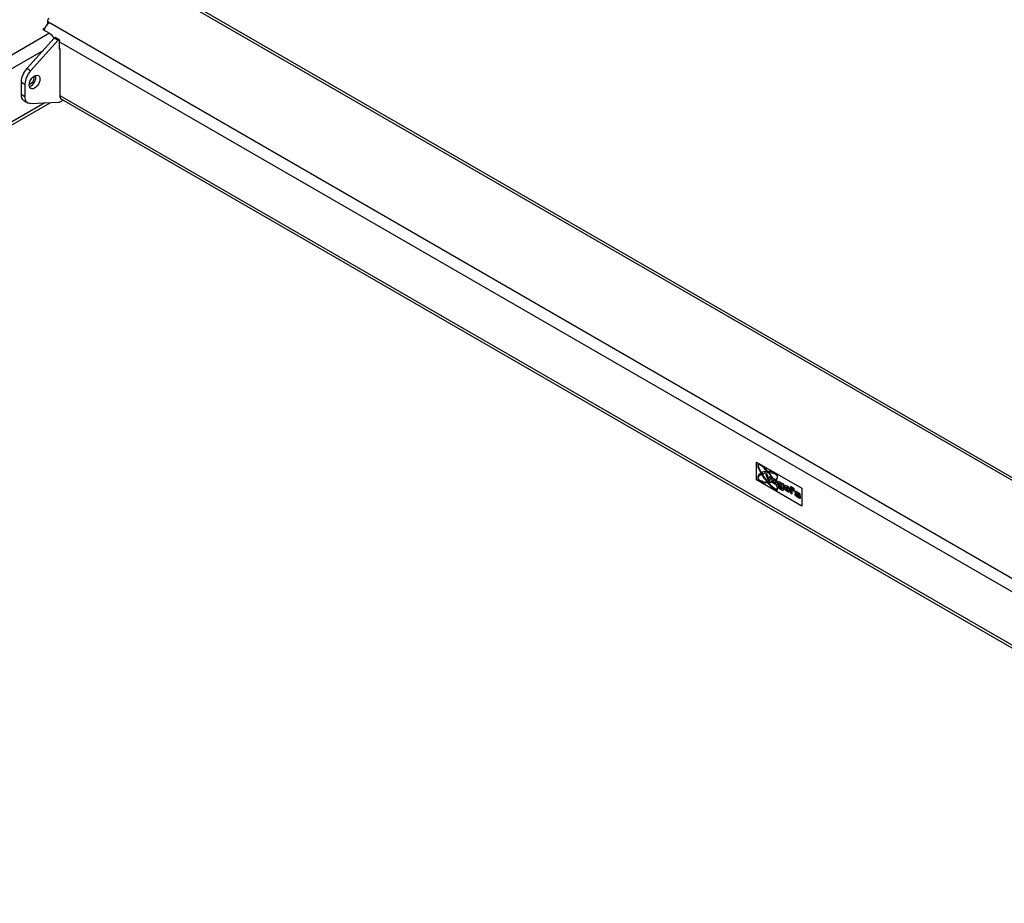
# Model space of a CAD drawing. Units: millimetres. Extents: x 10 to 410, y 10 to 267.
# Drawn here: x 23 to 41, y 186 to 203 of the extents above; entities that cross this region are included whole.
import ezdxf

# ---------------------------------------------------------------- set-up
doc = ezdxf.new("R2010")
doc.units = ezdxf.units.MM
doc.layers.add('SLD-0', color=179, linetype='Continuous')

msp = doc.modelspace()

# ---------------------------------------------------------------- linework, layer by layer
at = {"layer": 'SLD-0', "color": 179, "linetype": 'Continuous'}
for p, q in [((51.946, 187.77), (24.919, 203.373)), ((51.987, 187.797), (25.028, 203.36)), ((23.311, 202.354), (23.274, 202.332)), ((23.274, 202.332), (23.398, 202.261)), ((23.359, 202.49), (23.359, 202.429)), ((23.359, 202.429), (23.36, 202.425)), ((23.363, 202.475), (50.39, 186.872)), ((23.398, 202.261), (15.451, 197.674)), ((23.483, 202.174), (22.979, 201.615)), ((23.554, 202.134), (23.049, 201.574)), ((23.483, 202.174), (23.554, 202.134)), ((23.574, 202.141), (23.503, 202.182)), ((23.554, 202.134), (23.558, 202.137)), ((23.558, 202.137), (23.562, 202.14)), ((23.562, 202.14), (23.567, 202.142)), ((23.567, 202.142), (23.571, 202.142)), ((23.571, 202.142), (23.574, 202.141)), ((23.574, 202.141), (23.577, 202.138)), ((23.577, 202.138), (23.578, 202.134)), ((23.578, 202.134), (23.579, 202.129)), ((23.579, 201.972), (23.579, 202.129)), ((23.579, 201.983), (23.583, 201.98)), ((23.583, 201.97), (23.582, 201.969)), ((23.583, 201.98), (23.583, 201.123)), ((23.049, 201.574), (22.979, 201.615)), ((23.055, 201.408), (23.075, 201.437)), ((23.075, 201.437), (23.098, 201.462)), ((23.098, 201.462), (23.124, 201.48)), ((23.11, 201.464), (23.107, 201.469)), ((23.113, 201.443), (23.11, 201.464)), ((23.124, 201.48), (23.149, 201.491)), ((23.149, 201.491), (23.172, 201.493)), ((23.172, 201.493), (23.192, 201.487)), ((23.192, 201.487), (23.208, 201.473)), ((23.208, 201.473), (23.217, 201.451)), ((23.217, 201.451), (23.221, 201.424)), ((23.221, 201.424), (23.217, 201.393)), ((22.876, 201.37), (22.947, 201.329)), ((22.876, 201.37), (22.876, 201.141)), ((22.947, 201.329), (22.947, 201.1)), ((23.026, 201.312), (23.03, 201.343)), ((23.03, 201.285), (23.026, 201.312)), ((23.03, 201.343), (23.039, 201.375)), ((23.039, 201.263), (23.03, 201.285)), ((23.039, 201.375), (23.055, 201.408)), ((23.055, 201.249), (23.039, 201.263)), ((23.075, 201.243), (23.055, 201.249)), ((23.098, 201.245), (23.075, 201.243)), ((23.124, 201.256), (23.098, 201.245)), ((23.149, 201.274), (23.124, 201.256)), ((23.172, 201.299), (23.149, 201.274)), ((23.192, 201.328), (23.172, 201.299)), ((23.208, 201.36), (23.192, 201.328)), ((23.217, 201.393), (23.208, 201.36)), ((22.947, 201.1), (22.876, 201.141)), ((22.949, 201.072), (22.947, 201.1)), ((22.954, 201.047), (22.949, 201.072)), ((22.963, 201.025), (22.954, 201.047)), ((23.614, 201.054), (49.145, 186.315)), ((18.856, 198.363), (23.406, 200.99)), ((22.928, 201.027), (22.999, 200.986)), ((22.975, 201.006), (22.963, 201.025)), ((22.99, 200.992), (22.975, 201.006)), ((23.007, 200.982), (22.99, 200.992)), ((23.027, 200.976), (23.007, 200.982)), ((23.049, 200.974), (23.027, 200.976)), ((23.049, 200.974), (23.558, 200.997)), ((23.602, 201.011), (23.645, 201.036)), ((36.355, 194.076), (36.355, 194.403)), ((36.355, 194.403), (37.186, 193.923)), ((36.395, 194.354), (36.395, 194.354)), ((36.444, 194.177), (36.431, 194.198)), ((36.443, 194.177), (36.431, 194.198)), ((36.431, 194.198), (36.431, 194.198)), ((36.45, 194.208), (36.462, 194.187)), ((36.45, 194.208), (36.45, 194.208)), ((36.5, 194.291), (36.502, 194.297)), ((36.5, 194.291), (36.502, 194.297)), ((36.5, 194.291), (36.5, 194.291)), ((36.502, 194.297), (36.502, 194.297)), ((36.537, 194.26), (36.534, 194.254)), ((36.534, 194.254), (36.548, 194.238)), ((36.556, 194.238), (36.537, 194.26)), ((36.556, 194.238), (36.537, 194.26)), ((36.537, 194.26), (36.537, 194.26)), ((36.548, 194.238), (36.556, 194.238)), ((36.556, 194.238), (36.556, 194.238)), ((36.583, 194.206), (36.575, 194.206)), ((36.582, 194.206), (36.575, 194.206)), ((36.575, 194.206), (36.64, 194.117)), ((36.575, 194.206), (36.575, 194.206)), ((36.646, 194.118), (36.582, 194.206)), ((36.582, 194.206), (36.583, 194.206)), ((36.647, 194.118), (36.583, 194.206)), ((37.186, 193.597), (36.355, 194.076)), ((36.395, 194.091), (36.395, 194.091)), ((36.444, 194.177), (36.443, 194.177)), ((36.445, 194.041), (36.444, 194.048)), ((36.444, 194.048), (36.444, 194.048)), ((36.444, 194.048), (36.444, 194.048)), ((36.445, 194.041), (36.444, 194.048)), ((36.444, 194.048), (36.444, 194.048)), ((36.445, 194.041), (36.445, 194.041)), ((36.548, 194.03), (36.48, 194.037)), ((36.48, 194.037), (36.482, 194.029)), ((36.548, 194.03), (36.48, 194.037)), ((36.48, 194.037), (36.48, 194.037)), ((36.482, 194.029), (36.556, 194.021)), ((36.556, 194.165), (36.525, 194.183)), ((36.525, 194.183), (36.561, 194.078)), ((36.556, 194.165), (36.525, 194.183)), ((36.525, 194.183), (36.525, 194.183)), ((36.556, 194.021), (36.548, 194.03)), ((36.556, 194.021), (36.548, 194.03)), ((36.548, 194.03), (36.548, 194.03)), ((36.579, 194.092), (36.556, 194.165)), ((36.578, 194.092), (36.556, 194.165)), ((36.556, 194.165), (36.556, 194.165)), ((36.556, 194.021), (36.556, 194.021)), ((36.561, 194.078), (36.596, 194.058)), ((36.635, 194.043), (36.575, 194.032)), ((36.635, 194.043), (36.575, 194.032)), ((36.575, 194.032), (36.582, 194.022)), ((36.575, 194.032), (36.575, 194.032)), ((36.601, 194.139), (36.578, 194.092)), ((36.582, 194.022), (36.639, 194.034)), ((36.596, 194.058), (36.632, 194.121)), ((36.596, 194.058), (36.632, 194.121)), ((36.596, 194.058), (36.596, 194.058)), ((36.632, 194.121), (36.601, 194.139)), ((36.632, 194.121), (36.601, 194.139)), ((36.601, 194.139), (36.601, 194.139)), ((36.632, 194.121), (36.632, 194.121)), ((36.64, 194.034), (36.635, 194.043)), ((36.639, 194.034), (36.635, 194.043)), ((36.635, 194.043), (36.635, 194.043)), ((36.64, 194.034), (36.639, 194.034)), ((36.64, 194.117), (36.646, 194.118)), ((36.647, 194.118), (36.646, 194.118)), ((36.664, 194.06), (36.664, 194.06)), ((36.67, 194.039), (36.689, 194.026)), ((36.689, 194.026), (36.67, 194.039)), ((36.67, 194.039), (36.67, 194.039)), ((36.689, 194.067), (36.671, 194.075)), ((36.689, 194.09), (36.689, 194.09)), ((36.707, 194.054), (36.689, 194.067)), ((36.689, 194.026), (36.689, 194.026)), ((36.713, 194.085), (36.719, 194.08)), ((36.72, 194.08), (36.719, 194.08)), ((36.731, 194.058), (36.731, 194.058)), ((36.737, 194.158), (36.738, 194.158)), ((36.738, 193.992), (36.74, 194.018)), ((36.737, 193.992), (36.74, 194.018)), ((36.74, 194.018), (36.74, 194.018)), ((36.797, 194.028), (36.796, 194.028)), ((36.689, 194.002), (36.722, 193.986)), ((36.721, 193.978), (36.72, 193.978)), ((36.721, 193.977), (36.72, 193.978)), ((36.72, 193.978), (36.72, 193.978)), ((36.726, 193.976), (36.721, 193.978)), ((36.721, 193.978), (36.721, 193.977)), ((36.726, 193.976), (36.721, 193.977)), ((36.726, 193.976), (36.726, 193.976)), ((36.731, 193.888), (36.738, 193.892)), ((36.738, 193.892), (36.737, 193.892)), ((36.738, 193.992), (36.737, 193.992)), ((36.754, 193.959), (36.753, 193.958)), ((36.781, 193.942), (36.753, 193.958)), ((36.782, 193.942), (36.754, 193.959)), ((36.779, 193.995), (36.779, 193.995)), ((36.782, 193.941), (36.781, 193.942)), ((36.782, 193.942), (36.781, 193.942)), ((36.782, 193.941), (36.782, 193.942)), ((36.782, 193.941), (36.782, 193.941)), ((36.786, 193.973), (36.803, 193.961)), ((36.803, 193.962), (36.786, 193.973)), ((36.786, 193.973), (36.786, 193.973)), ((36.801, 193.9), (36.837, 193.883)), ((36.802, 193.921), (36.802, 193.921)), ((36.803, 193.961), (36.803, 193.962)), ((36.823, 193.954), (36.823, 193.954)), ((36.827, 193.939), (36.828, 193.939)), ((36.855, 193.993), (36.828, 194.008)), ((36.828, 194.008), (36.828, 193.997)), ((36.855, 193.993), (36.828, 194.008)), ((36.828, 194.008), (36.828, 194.008)), ((36.828, 193.939), (36.828, 193.931)), ((36.852, 193.893), (36.855, 193.915)), ((36.853, 193.893), (36.852, 193.893)), ((36.853, 193.893), (36.855, 193.915)), ((36.855, 193.915), (36.855, 193.993)), ((36.855, 193.915), (36.855, 193.993)), ((36.855, 193.993), (36.855, 193.993)), ((36.855, 193.915), (36.855, 193.915)), ((36.918, 193.958), (36.887, 193.973)), ((36.918, 193.958), (36.887, 193.973)), ((36.887, 193.973), (36.887, 193.973)), ((36.939, 193.911), (36.895, 193.936)), ((36.939, 193.911), (36.895, 193.936)), ((36.895, 193.936), (36.895, 193.936)), ((36.895, 193.92), (36.966, 193.878)), ((36.899, 193.905), (36.898, 193.905)), ((36.917, 193.891), (36.917, 193.891)), ((36.944, 193.942), (36.918, 193.958)), ((36.943, 193.942), (36.918, 193.958)), ((36.918, 193.958), (36.918, 193.958)), ((36.966, 193.871), (36.939, 193.886)), ((36.966, 193.87), (36.939, 193.886)), ((36.939, 193.886), (36.939, 193.886)), ((36.944, 193.942), (36.943, 193.942)), ((36.959, 193.856), (36.959, 193.856)), ((36.966, 193.878), (36.967, 193.887)), ((36.967, 193.879), (36.966, 193.878)), ((36.966, 193.871), (36.966, 193.87)), ((36.967, 193.879), (36.967, 193.887)), ((36.967, 193.887), (36.967, 193.887)), ((36.98, 193.956), (36.979, 193.955)), ((37.007, 193.94), (36.979, 193.955)), ((36.979, 193.955), (36.979, 193.836)), ((36.979, 193.836), (37.007, 193.821)), ((37.007, 193.94), (36.98, 193.956)), ((37.007, 193.821), (37.007, 193.94)), ((37.007, 193.94), (37.007, 193.94)), ((37.007, 193.821), (37.007, 193.94)), ((37.027, 193.895), (37.017, 193.901)), ((37.017, 193.901), (37.017, 193.886)), ((37.027, 193.895), (37.017, 193.901)), ((37.017, 193.901), (37.017, 193.901)), ((37.017, 193.886), (37.033, 193.877)), ((37.046, 193.918), (37.021, 193.933)), ((37.021, 193.933), (37.021, 193.908)), ((37.046, 193.918), (37.021, 193.933)), ((37.021, 193.933), (37.021, 193.933)), ((37.021, 193.908), (37.031, 193.902)), ((37.027, 193.895), (37.027, 193.895)), ((37.031, 193.902), (37.031, 193.897)), ((37.046, 193.918), (37.046, 193.918)), ((37.048, 193.885), (37.048, 193.915)), ((37.048, 193.914), (37.048, 193.915)), ((37.048, 193.885), (37.048, 193.914)), ((37.048, 193.885), (37.048, 193.885)), ((37.075, 193.865), (37.075, 193.865)), ((37.09, 193.834), (37.09, 193.833)), ((37.113, 193.847), (37.113, 193.847)), ((37.186, 193.923), (37.186, 193.597)), ((37.007, 193.821), (37.007, 193.821)), ((37.09, 193.799), (37.062, 193.815)), ((37.062, 193.815), (37.09, 193.799)), ((37.062, 193.815), (37.062, 193.815)), ((37.108, 193.794), (37.083, 193.809)), ((37.09, 193.799), (37.09, 193.799)), ((37.134, 193.802), (37.096, 193.824)), ((37.097, 193.824), (37.096, 193.824)), ((37.113, 193.778), (37.113, 193.777)), ((37.132, 193.81), (37.159, 193.794)), ((37.134, 193.802), (37.134, 193.802)), ((37.154, 193.816), (37.154, 193.816)), ((37.156, 193.783), (37.156, 193.783)), ((37.16, 193.794), (37.159, 193.794)), ((37.163, 193.759), (37.163, 193.758))]:
    msp.add_line(p, q, dxfattribs=at)
at = {"layer": 'SLD-0', "color": 8, "linetype": 'Continuous'}
for p, q in [((23.385, 202.447), (23.385, 202.451)), ((23.579, 202.105), (49.921, 186.898)), ((23.582, 201.969), (23.579, 201.972)), ((15.557, 197.49), (23.278, 201.947)), ((23.583, 201.123), (49.189, 186.341)), ((23.311, 200.986), (18.778, 198.369))]:
    msp.add_line(p, q, dxfattribs=at)
at = {"layer": 'SLD-0', "color": 179, "linetype": 'Continuous'}
for centre, radius, start, end in [((23.404, 202.49), 0.0437, 110.5593, 201.03), ((23.532, 202.254), 0.242, 127.2754, 164.6489), ((23.279, 202.073), 0.222, 25.8811, 57.773), ((23.498, 202.165), 0.0178, 73.8043, 146.944), ((23.581, 201.971), 0.00218, 170.786, 309.2033), ((23.264, 201.351), 0.388, 137.252, 177.2025), ((23.335, 201.31), 0.388, 137.252, 177.2025), ((22.999, 201.442), 0.114, 284.6962, 0.8591), ((22.955, 201.465), 0.194, 292.5461, 7.4593), ((23, 201.128), 0.125, 174.0914, 234.5964), ((23.655, 201.114), 0.0719, 172.7442, 235.9436), ((23.55, 201.096), 0.0993, 274.3345, 301.5348)]:
    msp.add_arc(centre, radius, start, end, dxfattribs=at)
for points, knots in [([(23.385, 202.451), (23.378, 202.457), (23.369, 202.464), (23.364, 202.472), (23.363, 202.475)], [0, 0, 0, 0, 0.7317235, 1, 1, 1, 1]), ([(23.385, 202.451), (23.386, 202.451), (23.386, 202.45), (23.387, 202.449), (23.387, 202.448), (23.386, 202.447), (23.385, 202.447), (23.385, 202.447)], [0, 0, 0, 0, 0.220195, 0.44038, 0.660856, 0.882138, 1, 1, 1, 1]), ([(36.383, 194.362), (36.382, 194.359), (36.378, 194.353), (36.378, 194.336), (36.382, 194.313), (36.4, 194.263), (36.444, 194.18), (36.516, 194.073), (36.596, 193.977), (36.66, 193.918), (36.699, 193.893), (36.717, 193.886), (36.73, 193.886), (36.735, 193.89), (36.737, 193.892)], [0, 0, 0, 0, 0.023796, 0.05026, 0.087823, 0.138981, 0.291567, 0.5, 0.708432, 0.861018, 0.912176, 0.949739, 0.976196, 1, 1, 1, 1]), ([(36.431, 194.198), (36.417, 194.187), (36.396, 194.173), (36.38, 194.142), (36.377, 194.121), (36.38, 194.105), (36.384, 194.093), (36.391, 194.082), (36.403, 194.068), (36.421, 194.053), (36.437, 194.045), (36.445, 194.041)], [0, 0, 0, 0, 0.331547, 0.468884, 0.579091, 0.626055, 0.670811, 0.715364, 0.763711, 0.872807, 1, 1, 1, 1]), ([(36.502, 194.297), (36.489, 194.309), (36.464, 194.333), (36.429, 194.358), (36.404, 194.368), (36.39, 194.368), (36.385, 194.364), (36.383, 194.362)], [0, 0, 0, 0, 0.335082, 0.618907, 0.835545, 0.921178, 1, 1, 1, 1]), ([(36.502, 194.297), (36.489, 194.309), (36.464, 194.333), (36.429, 194.358), (36.404, 194.368), (36.391, 194.368), (36.387, 194.365), (36.386, 194.364)], [0, 0, 0, 0, 0.343912, 0.635216, 0.857562, 0.945452, 1, 1, 1, 1]), ([(36.732, 193.907), (36.731, 193.906), (36.729, 193.904), (36.723, 193.903), (36.713, 193.904), (36.697, 193.911), (36.661, 193.936), (36.602, 193.994), (36.526, 194.085), (36.457, 194.185), (36.414, 194.263), (36.397, 194.309), (36.391, 194.331), (36.391, 194.343), (36.393, 194.35), (36.394, 194.353), (36.395, 194.354)], [0, 0, 0, 0, 0.010664, 0.021693, 0.046398, 0.082655, 0.133292, 0.287444, 0.499999, 0.712554, 0.866707, 0.917344, 0.953601, 0.978298, 0.989329, 1, 1, 1, 1]), ([(36.732, 193.907), (36.731, 193.906), (36.729, 193.904), (36.723, 193.902), (36.713, 193.903), (36.696, 193.911), (36.661, 193.936), (36.601, 193.994), (36.526, 194.085), (36.457, 194.185), (36.414, 194.263), (36.396, 194.309), (36.391, 194.331), (36.391, 194.343), (36.393, 194.35), (36.394, 194.353), (36.395, 194.354)], [0, 0, 0, 0, 0.010664, 0.021693, 0.046398, 0.082655, 0.133292, 0.287444, 0.499999, 0.712554, 0.866707, 0.917344, 0.953601, 0.978298, 0.989329, 1, 1, 1, 1]), ([(36.395, 194.354), (36.397, 194.355), (36.4, 194.358), (36.413, 194.358), (36.435, 194.347), (36.466, 194.324), (36.488, 194.303), (36.5, 194.291)], [0, 0, 0, 0, 0.073671, 0.155317, 0.368502, 0.65556, 1, 1, 1, 1]), ([(36.738, 194.158), (36.736, 194.161), (36.732, 194.169), (36.723, 194.18), (36.712, 194.191), (36.693, 194.205), (36.661, 194.22), (36.619, 194.23), (36.573, 194.234), (36.527, 194.231), (36.486, 194.223), (36.461, 194.213), (36.45, 194.208)], [0, 0, 0, 0, 0.027165, 0.05625, 0.092081, 0.13326, 0.240876, 0.379417, 0.539249, 0.705158, 0.862173, 1, 1, 1, 1]), ([(36.737, 194.158), (36.736, 194.161), (36.732, 194.169), (36.723, 194.18), (36.712, 194.191), (36.692, 194.205), (36.661, 194.22), (36.619, 194.23), (36.572, 194.234), (36.527, 194.231), (36.485, 194.223), (36.461, 194.212), (36.45, 194.208)], [0, 0, 0, 0, 0.027165, 0.05625, 0.092081, 0.13326, 0.240876, 0.379417, 0.539249, 0.705158, 0.862173, 1, 1, 1, 1]), ([(36.462, 194.187), (36.471, 194.19), (36.49, 194.197), (36.522, 194.205), (36.558, 194.21), (36.598, 194.211), (36.638, 194.206), (36.673, 194.197), (36.7, 194.184), (36.716, 194.172), (36.725, 194.161), (36.73, 194.153), (36.733, 194.145), (36.736, 194.134), (36.735, 194.121), (36.728, 194.102), (36.719, 194.092), (36.713, 194.085)], [0, 0, 0, 0, 0.091395, 0.195834, 0.309835, 0.435607, 0.553665, 0.657423, 0.719465, 0.76671, 0.78557, 0.802872, 0.818747, 0.83522, 0.868719, 0.910223, 1, 1, 1, 1]), ([(36.533, 194.267), (36.533, 194.27), (36.532, 194.274), (36.529, 194.282), (36.524, 194.289), (36.518, 194.293), (36.513, 194.295), (36.511, 194.295), (36.51, 194.294)], [0, 0, 0, 0, 0.183063, 0.366126, 0.549189, 0.732253, 0.915316, 1, 1, 1, 1]), ([(36.526, 194.257), (36.527, 194.257), (36.53, 194.258), (36.532, 194.261), (36.533, 194.265), (36.533, 194.267)], [0, 0, 0, 0, 0.2117928, 0.6058964, 1, 1, 1, 1]), ([(36.395, 194.091), (36.394, 194.095), (36.391, 194.103), (36.391, 194.114), (36.394, 194.126), (36.401, 194.142), (36.417, 194.161), (36.434, 194.171), (36.444, 194.177)], [0, 0, 0, 0, 0.072357, 0.153015, 0.250867, 0.366939, 0.655208, 1, 1, 1, 1]), ([(36.395, 194.091), (36.394, 194.095), (36.391, 194.103), (36.391, 194.114), (36.393, 194.126), (36.401, 194.142), (36.417, 194.161), (36.434, 194.171), (36.443, 194.177)], [0, 0, 0, 0, 0.0723574, 0.1530148, 0.2508672, 0.3669389, 0.6552076, 1, 1, 1, 1]), ([(36.444, 194.048), (36.434, 194.054), (36.419, 194.061), (36.404, 194.076), (36.398, 194.085), (36.396, 194.089), (36.395, 194.091)], [0, 0, 0, 0, 0.588343, 0.808538, 0.906011, 1, 1, 1, 1]), ([(36.444, 194.048), (36.434, 194.053), (36.419, 194.061), (36.404, 194.076), (36.398, 194.085), (36.396, 194.089), (36.395, 194.091)], [0, 0, 0, 0, 0.588343, 0.808538, 0.906011, 1, 1, 1, 1]), ([(36.478, 194.028), (36.478, 194.031), (36.478, 194.035), (36.474, 194.043), (36.469, 194.05), (36.463, 194.054), (36.459, 194.056), (36.456, 194.056), (36.456, 194.055)], [0, 0, 0, 0, 0.183063, 0.366126, 0.549189, 0.732253, 0.915316, 1, 1, 1, 1]), ([(36.471, 194.018), (36.472, 194.018), (36.475, 194.019), (36.478, 194.022), (36.478, 194.026), (36.478, 194.028)], [0, 0, 0, 0, 0.211793, 0.605896, 1, 1, 1, 1]), ([(36.64, 194.102), (36.639, 194.099), (36.637, 194.092), (36.637, 194.083), (36.637, 194.079)], [0, 0, 0, 0, 0.498515, 1, 1, 1, 1]), ([(36.637, 194.079), (36.637, 194.072), (36.637, 194.062), (36.639, 194.049), (36.642, 194.041), (36.644, 194.038), (36.645, 194.036)], [0, 0, 0, 0, 0.500432, 0.74986, 0.874943, 1, 1, 1, 1]), ([(36.689, 194.09), (36.68, 194.095), (36.667, 194.103), (36.652, 194.108), (36.644, 194.107), (36.642, 194.104), (36.64, 194.102)], [0, 0, 0, 0, 0.500883, 0.750403, 0.875235, 1, 1, 1, 1]), ([(36.645, 194.036), (36.649, 194.032), (36.655, 194.024), (36.67, 194.013), (36.681, 194.007), (36.689, 194.002)], [0, 0, 0, 0, 0.248887, 0.499078, 1, 1, 1, 1]), ([(36.689, 194.09), (36.68, 194.095), (36.667, 194.102), (36.652, 194.108), (36.648, 194.107), (36.647, 194.107)], [0, 0, 0, 0, 0.607164, 0.909629, 1, 1, 1, 1]), ([(36.671, 194.075), (36.67, 194.075), (36.668, 194.075), (36.666, 194.074), (36.664, 194.069), (36.664, 194.063), (36.664, 194.06)], [0, 0, 0, 0, 0.125135, 0.250499, 0.499718, 1, 1, 1, 1]), ([(36.664, 194.06), (36.664, 194.064), (36.664, 194.069), (36.667, 194.074), (36.669, 194.075), (36.67, 194.075), (36.671, 194.075)], [0, 0, 0, 0, 0.500282, 0.749501, 0.874865, 1, 1, 1, 1]), ([(36.664, 194.06), (36.664, 194.057), (36.664, 194.052), (36.665, 194.047), (36.667, 194.044), (36.668, 194.041), (36.669, 194.04), (36.67, 194.039)], [0, 0, 0, 0, 0.499862, 0.629456, 0.749902, 0.874895, 1, 1, 1, 1]), ([(36.67, 194.039), (36.67, 194.04), (36.668, 194.042), (36.667, 194.044), (36.666, 194.047), (36.664, 194.052), (36.664, 194.057), (36.664, 194.06)], [0, 0, 0, 0, 0.125102, 0.250093, 0.367914, 0.500149, 1, 1, 1, 1]), ([(36.731, 194.058), (36.728, 194.062), (36.721, 194.07), (36.707, 194.08), (36.696, 194.086), (36.689, 194.09)], [0, 0, 0, 0, 0.249096, 0.499294, 1, 1, 1, 1]), ([(36.731, 194.058), (36.728, 194.062), (36.721, 194.069), (36.707, 194.08), (36.696, 194.086), (36.689, 194.09)], [0, 0, 0, 0, 0.249096, 0.499294, 1, 1, 1, 1]), ([(36.689, 194.026), (36.695, 194.022), (36.702, 194.018), (36.709, 194.018), (36.711, 194.019), (36.713, 194.024), (36.713, 194.029), (36.713, 194.033)], [0, 0, 0, 0, 0.499358, 0.561991, 0.624619, 0.749611, 1, 1, 1, 1]), ([(36.711, 194.02), (36.711, 194.02), (36.71, 194.019), (36.709, 194.018), (36.702, 194.018), (36.695, 194.022), (36.689, 194.026)], [0, 0, 0, 0, 0.071816, 0.16488, 0.257953, 1, 1, 1, 1]), ([(36.713, 194.033), (36.713, 194.036), (36.713, 194.04), (36.711, 194.046), (36.71, 194.049), (36.709, 194.052), (36.707, 194.053), (36.707, 194.054)], [0, 0, 0, 0, 0.499732, 0.630607, 0.749878, 0.874895, 1, 1, 1, 1]), ([(36.719, 194.08), (36.728, 194.091), (36.741, 194.106), (36.743, 194.134), (36.741, 194.148), (36.739, 194.154), (36.737, 194.158)], [0, 0, 0, 0, 0.594656, 0.81524, 0.909874, 1, 1, 1, 1]), ([(36.72, 194.08), (36.728, 194.091), (36.741, 194.106), (36.744, 194.134), (36.741, 194.148), (36.739, 194.154), (36.738, 194.158)], [0, 0, 0, 0, 0.594656, 0.81524, 0.909874, 1, 1, 1, 1]), ([(36.74, 194.018), (36.74, 194.025), (36.74, 194.034), (36.737, 194.048), (36.733, 194.055), (36.731, 194.058)], [0, 0, 0, 0, 0.501054, 0.75069, 1, 1, 1, 1]), ([(36.74, 194.018), (36.74, 194.025), (36.74, 194.034), (36.737, 194.048), (36.733, 194.055), (36.731, 194.058)], [0, 0, 0, 0, 0.501054, 0.75069, 1, 1, 1, 1]), ([(36.756, 194.037), (36.754, 194.033), (36.752, 194.026), (36.752, 194.017), (36.752, 194.012)], [0, 0, 0, 0, 0.498462, 1, 1, 1, 1]), ([(36.752, 194.012), (36.752, 194.005), (36.752, 193.995), (36.755, 193.98), (36.759, 193.973), (36.762, 193.969)], [0, 0, 0, 0, 0.501091, 0.750718, 1, 1, 1, 1]), ([(36.797, 194.028), (36.789, 194.032), (36.778, 194.039), (36.765, 194.042), (36.759, 194.04), (36.757, 194.038), (36.756, 194.037)], [0, 0, 0, 0, 0.50058, 0.750071, 0.875074, 1, 1, 1, 1]), ([(36.796, 194.028), (36.789, 194.032), (36.778, 194.038), (36.765, 194.042), (36.759, 194.04), (36.757, 194.038), (36.756, 194.037)], [0, 0, 0, 0, 0.50058, 0.750071, 0.875074, 1, 1, 1, 1]), ([(36.784, 194.009), (36.783, 194.009), (36.782, 194.008), (36.781, 194.007), (36.779, 194.003), (36.779, 193.998), (36.779, 193.995)], [0, 0, 0, 0, 0.125111, 0.25041, 0.499777, 1, 1, 1, 1]), ([(36.779, 193.995), (36.779, 193.998), (36.779, 194.003), (36.781, 194.007), (36.782, 194.009), (36.783, 194.009), (36.784, 194.009)], [0, 0, 0, 0, 0.500223, 0.74959, 0.874889, 1, 1, 1, 1]), ([(36.804, 194), (36.801, 194.002), (36.794, 194.006), (36.787, 194.008), (36.784, 194.009)], [0, 0, 0, 0, 0.501529, 1, 1, 1, 1]), ([(36.828, 193.997), (36.826, 194), (36.823, 194.006), (36.818, 194.013), (36.81, 194.02), (36.802, 194.025), (36.796, 194.028)], [0, 0, 0, 0, 0.249509, 0.374651, 0.499795, 1, 1, 1, 1]), ([(36.828, 193.997), (36.826, 194.001), (36.823, 194.006), (36.818, 194.013), (36.81, 194.02), (36.802, 194.025), (36.797, 194.028)], [0, 0, 0, 0, 0.249509, 0.374651, 0.499795, 1, 1, 1, 1]), ([(36.72, 193.978), (36.726, 193.962), (36.734, 193.941), (36.736, 193.919), (36.734, 193.911), (36.732, 193.908), (36.732, 193.907)], [0, 0, 0, 0, 0.595678, 0.815059, 0.909736, 1, 1, 1, 1]), ([(36.722, 193.986), (36.723, 193.986), (36.727, 193.985), (36.731, 193.985), (36.735, 193.988), (36.737, 193.99), (36.737, 193.992)], [0, 0, 0, 0, 0.250251, 0.5003, 0.750079, 1, 1, 1, 1]), ([(36.738, 193.892), (36.739, 193.894), (36.741, 193.897), (36.743, 193.907), (36.742, 193.933), (36.733, 193.958), (36.726, 193.976)], [0, 0, 0, 0, 0.093906, 0.19177, 0.414482, 1, 1, 1, 1]), ([(36.737, 193.892), (36.739, 193.894), (36.741, 193.897), (36.743, 193.907), (36.742, 193.933), (36.732, 193.958), (36.726, 193.976)], [0, 0, 0, 0, 0.093906, 0.19177, 0.414482, 1, 1, 1, 1]), ([(36.731, 193.986), (36.731, 193.986), (36.733, 193.986), (36.735, 193.987), (36.737, 193.99), (36.737, 193.991), (36.738, 193.992)], [0, 0, 0, 0, 0.07021, 0.534454, 0.767227, 1, 1, 1, 1]), ([(36.753, 193.958), (36.754, 193.954), (36.755, 193.948), (36.758, 193.938), (36.76, 193.934), (36.761, 193.932)], [0, 0, 0, 0, 0.4998, 0.750006, 1, 1, 1, 1]), ([(36.761, 193.932), (36.764, 193.928), (36.77, 193.92), (36.784, 193.91), (36.794, 193.904), (36.801, 193.9)], [0, 0, 0, 0, 0.249068, 0.499148, 1, 1, 1, 1]), ([(36.762, 193.969), (36.764, 193.966), (36.769, 193.96), (36.781, 193.951), (36.79, 193.946), (36.796, 193.942)], [0, 0, 0, 0, 0.249392, 0.499465, 1, 1, 1, 1]), ([(36.779, 193.995), (36.779, 193.991), (36.779, 193.987), (36.781, 193.981), (36.782, 193.978), (36.784, 193.975), (36.785, 193.974), (36.786, 193.973)], [0, 0, 0, 0, 0.49955, 0.628897, 0.749526, 0.874787, 1, 1, 1, 1]), ([(36.786, 193.973), (36.785, 193.975), (36.783, 193.977), (36.781, 193.981), (36.779, 193.987), (36.779, 193.992), (36.779, 193.995)], [0, 0, 0, 0, 0.249409, 0.3698, 0.499742, 1, 1, 1, 1]), ([(36.802, 193.921), (36.798, 193.923), (36.793, 193.926), (36.787, 193.931), (36.785, 193.934), (36.783, 193.938), (36.782, 193.94), (36.782, 193.941)], [0, 0, 0, 0, 0.500239, 0.637724, 0.750072, 0.874986, 1, 1, 1, 1]), ([(36.802, 193.921), (36.8, 193.922), (36.797, 193.924), (36.793, 193.926), (36.79, 193.928), (36.787, 193.931), (36.784, 193.934), (36.782, 193.937), (36.782, 193.94), (36.782, 193.941)], [0, 0, 0, 0, 0.250216, 0.375352, 0.500473, 0.638244, 0.750193, 0.875046, 1, 1, 1, 1]), ([(36.796, 193.942), (36.802, 193.939), (36.809, 193.935), (36.818, 193.933), (36.823, 193.935), (36.825, 193.937), (36.827, 193.939)], [0, 0, 0, 0, 0.500039, 0.625188, 0.75033, 1, 1, 1, 1]), ([(36.825, 193.914), (36.824, 193.913), (36.823, 193.912), (36.819, 193.912), (36.812, 193.915), (36.806, 193.919), (36.802, 193.921)], [0, 0, 0, 0, 0.124816, 0.249958, 0.499674, 1, 1, 1, 1]), ([(36.824, 193.913), (36.824, 193.913), (36.823, 193.913), (36.822, 193.912), (36.819, 193.912), (36.812, 193.915), (36.806, 193.918), (36.802, 193.921)], [0, 0, 0, 0, 0.062632, 0.12507, 0.250176, 0.49982, 1, 1, 1, 1]), ([(36.823, 193.954), (36.822, 193.954), (36.819, 193.954), (36.812, 193.957), (36.806, 193.96), (36.803, 193.962)], [0, 0, 0, 0, 0.249174, 0.499436, 1, 1, 1, 1]), ([(36.803, 193.961), (36.806, 193.959), (36.812, 193.957), (36.819, 193.954), (36.822, 193.954), (36.823, 193.954)], [0, 0, 0, 0, 0.500564, 0.750826, 1, 1, 1, 1]), ([(36.822, 193.987), (36.819, 193.99), (36.813, 193.995), (36.807, 193.999), (36.804, 194)], [0, 0, 0, 0, 0.498913, 1, 1, 1, 1]), ([(36.82, 193.934), (36.82, 193.934), (36.823, 193.935), (36.825, 193.937), (36.827, 193.94)], [0, 0, 0, 0, 0.204094, 1, 1, 1, 1]), ([(36.828, 193.967), (36.828, 193.97), (36.827, 193.974), (36.826, 193.98), (36.825, 193.982), (36.824, 193.985), (36.823, 193.986), (36.822, 193.987)], [0, 0, 0, 0, 0.499742, 0.634583, 0.749795, 0.874994, 1, 1, 1, 1]), ([(36.823, 193.954), (36.824, 193.954), (36.826, 193.955), (36.827, 193.96), (36.828, 193.964), (36.828, 193.967)], [0, 0, 0, 0, 0.249234, 0.498982, 1, 1, 1, 1]), ([(36.828, 193.931), (36.828, 193.929), (36.828, 193.926), (36.827, 193.921), (36.827, 193.916), (36.825, 193.914), (36.824, 193.913)], [0, 0, 0, 0, 0.250436, 0.500791, 0.750712, 1, 1, 1, 1]), ([(36.837, 193.883), (36.838, 193.883), (36.84, 193.883), (36.843, 193.883), (36.847, 193.885), (36.85, 193.888), (36.852, 193.891), (36.852, 193.893)], [0, 0, 0, 0, 0.125138, 0.250274, 0.50024, 0.75017, 1, 1, 1, 1]), ([(36.844, 193.884), (36.845, 193.884), (36.847, 193.885), (36.85, 193.887), (36.852, 193.89), (36.852, 193.892), (36.853, 193.893)], [0, 0, 0, 0, 0.215837, 0.607648, 0.803825, 1, 1, 1, 1]), ([(36.871, 193.969), (36.87, 193.965), (36.868, 193.959), (36.868, 193.95), (36.868, 193.945), (36.868, 193.943)], [0, 0, 0, 0, 0.498388, 0.749176, 1, 1, 1, 1]), ([(36.868, 193.943), (36.868, 193.936), (36.868, 193.926), (36.871, 193.912), (36.875, 193.905), (36.877, 193.902)], [0, 0, 0, 0, 0.501088, 0.750846, 1, 1, 1, 1]), ([(36.887, 193.973), (36.884, 193.974), (36.879, 193.975), (36.875, 193.973), (36.873, 193.971), (36.872, 193.97), (36.871, 193.969)], [0, 0, 0, 0, 0.498914, 0.749236, 0.874614, 1, 1, 1, 1]), ([(36.887, 193.973), (36.884, 193.974), (36.88, 193.975), (36.878, 193.974), (36.877, 193.974)], [0, 0, 0, 0, 0.916464, 1, 1, 1, 1]), ([(36.877, 193.902), (36.88, 193.898), (36.886, 193.891), (36.899, 193.882), (36.908, 193.876), (36.915, 193.872)], [0, 0, 0, 0, 0.249266, 0.499391, 1, 1, 1, 1]), ([(36.895, 193.936), (36.895, 193.938), (36.895, 193.941), (36.896, 193.944), (36.898, 193.945), (36.9, 193.946), (36.906, 193.945), (36.913, 193.941), (36.918, 193.938)], [0, 0, 0, 0, 0.124225, 0.249972, 0.313818, 0.375114, 0.499953, 1, 1, 1, 1]), ([(36.895, 193.936), (36.895, 193.938), (36.895, 193.941), (36.896, 193.944), (36.898, 193.945), (36.899, 193.946), (36.9, 193.946), (36.901, 193.946)], [0, 0, 0, 0, 0.29141, 0.586392, 0.736163, 0.879953, 1, 1, 1, 1]), ([(36.899, 193.905), (36.898, 193.906), (36.896, 193.908), (36.895, 193.914), (36.895, 193.918), (36.895, 193.92)], [0, 0, 0, 0, 0.249301, 0.498749, 1, 1, 1, 1]), ([(36.898, 193.905), (36.898, 193.906), (36.896, 193.908), (36.895, 193.914), (36.895, 193.917), (36.895, 193.92)], [0, 0, 0, 0, 0.2493014, 0.4987491, 1, 1, 1, 1]), ([(36.917, 193.891), (36.914, 193.892), (36.909, 193.895), (36.903, 193.9), (36.9, 193.903), (36.898, 193.905)], [0, 0, 0, 0, 0.500523, 0.750754, 1, 1, 1, 1]), ([(36.917, 193.891), (36.914, 193.893), (36.909, 193.895), (36.903, 193.9), (36.9, 193.903), (36.899, 193.905)], [0, 0, 0, 0, 0.500523, 0.750754, 1, 1, 1, 1]), ([(36.915, 193.872), (36.922, 193.868), (36.934, 193.861), (36.949, 193.855), (36.955, 193.855), (36.959, 193.856)], [0, 0, 0, 0, 0.500861, 0.751064, 1, 1, 1, 1]), ([(36.937, 193.882), (36.936, 193.882), (36.933, 193.882), (36.926, 193.886), (36.92, 193.889), (36.917, 193.891)], [0, 0, 0, 0, 0.1246057, 0.4991813, 1, 1, 1, 1]), ([(36.937, 193.882), (36.936, 193.882), (36.933, 193.882), (36.926, 193.885), (36.92, 193.889), (36.917, 193.891)], [0, 0, 0, 0, 0.124606, 0.499181, 1, 1, 1, 1]), ([(36.918, 193.938), (36.921, 193.936), (36.926, 193.933), (36.932, 193.929), (36.935, 193.926), (36.936, 193.924), (36.937, 193.923), (36.937, 193.923)], [0, 0, 0, 0, 0.499966, 0.749872, 0.874935, 0.937434, 1, 1, 1, 1]), ([(36.937, 193.923), (36.937, 193.922), (36.938, 193.92), (36.939, 193.916), (36.939, 193.913), (36.939, 193.911)], [0, 0, 0, 0, 0.249434, 0.499558, 1, 1, 1, 1]), ([(36.939, 193.886), (36.939, 193.885), (36.938, 193.884), (36.937, 193.883), (36.937, 193.882)], [0, 0, 0, 0, 0.501361, 1, 1, 1, 1]), ([(36.967, 193.887), (36.966, 193.892), (36.966, 193.901), (36.964, 193.914), (36.96, 193.924), (36.953, 193.933), (36.947, 193.938), (36.943, 193.942)], [0, 0, 0, 0, 0.250607, 0.500406, 0.625277, 0.750343, 1, 1, 1, 1]), ([(36.967, 193.887), (36.967, 193.892), (36.966, 193.901), (36.964, 193.914), (36.96, 193.924), (36.953, 193.934), (36.947, 193.938), (36.944, 193.942)], [0, 0, 0, 0, 0.250607, 0.500406, 0.625277, 0.750343, 1, 1, 1, 1]), ([(36.959, 193.856), (36.96, 193.856), (36.962, 193.858), (36.965, 193.862), (36.966, 193.867), (36.966, 193.871)], [0, 0, 0, 0, 0.249965, 0.500185, 1, 1, 1, 1]), ([(36.959, 193.856), (36.96, 193.856), (36.962, 193.857), (36.965, 193.862), (36.966, 193.867), (36.966, 193.87)], [0, 0, 0, 0, 0.249965, 0.500185, 1, 1, 1, 1]), ([(37.041, 193.875), (37.042, 193.875), (37.045, 193.876), (37.048, 193.879), (37.048, 193.883), (37.048, 193.885)], [0, 0, 0, 0, 0.211793, 0.605896, 1, 1, 1, 1]), ([(37.063, 193.847), (37.063, 193.849), (37.063, 193.854), (37.065, 193.86), (37.068, 193.864), (37.072, 193.865), (37.074, 193.865), (37.075, 193.865)], [0, 0, 0, 0, 0.250252, 0.500134, 0.74953, 0.874766, 1, 1, 1, 1]), ([(37.066, 193.829), (37.065, 193.832), (37.063, 193.838), (37.063, 193.844), (37.063, 193.847)], [0, 0, 0, 0, 0.499272, 1, 1, 1, 1]), ([(37.083, 193.809), (37.08, 193.812), (37.075, 193.815), (37.069, 193.823), (37.067, 193.827), (37.066, 193.829)], [0, 0, 0, 0, 0.500038, 0.750253, 1, 1, 1, 1]), ([(37.075, 193.865), (37.073, 193.865), (37.07, 193.865), (37.068, 193.863), (37.067, 193.862)], [0, 0, 0, 0, 0.638327, 1, 1, 1, 1]), ([(37.113, 193.847), (37.109, 193.849), (37.1, 193.854), (37.087, 193.861), (37.079, 193.864), (37.075, 193.865)], [0, 0, 0, 0, 0.337282, 0.675269, 1, 1, 1, 1]), ([(37.113, 193.847), (37.109, 193.849), (37.1, 193.854), (37.087, 193.861), (37.079, 193.864), (37.075, 193.865)], [0, 0, 0, 0, 0.337514, 0.675478, 1, 1, 1, 1]), ([(37.09, 193.833), (37.09, 193.834), (37.09, 193.835), (37.091, 193.836), (37.092, 193.837), (37.095, 193.836), (37.102, 193.833), (37.108, 193.83), (37.112, 193.827)], [0, 0, 0, 0, 0.062269, 0.124557, 0.182273, 0.249507, 0.499352, 1, 1, 1, 1]), ([(37.097, 193.824), (37.096, 193.825), (37.094, 193.826), (37.092, 193.828), (37.091, 193.829), (37.09, 193.831), (37.09, 193.832), (37.09, 193.833), (37.09, 193.834)], [0, 0, 0, 0, 0.250146, 0.499706, 0.629134, 0.749884, 0.874873, 1, 1, 1, 1]), ([(37.096, 193.824), (37.096, 193.825), (37.094, 193.826), (37.092, 193.827), (37.091, 193.829), (37.09, 193.831), (37.09, 193.832), (37.09, 193.833), (37.09, 193.833)], [0, 0, 0, 0, 0.250143, 0.499699, 0.632059, 0.749888, 0.874875, 1, 1, 1, 1]), ([(37.154, 193.816), (37.151, 193.819), (37.145, 193.827), (37.131, 193.837), (37.12, 193.843), (37.113, 193.847)], [0, 0, 0, 0, 0.248758, 0.499019, 1, 1, 1, 1]), ([(37.154, 193.816), (37.151, 193.819), (37.144, 193.827), (37.13, 193.837), (37.12, 193.843), (37.113, 193.847)], [0, 0, 0, 0, 0.248758, 0.499019, 1, 1, 1, 1]), ([(37.069, 193.792), (37.067, 193.794), (37.065, 193.797), (37.063, 193.806), (37.062, 193.811), (37.062, 193.815)], [0, 0, 0, 0, 0.250088, 0.500282, 1, 1, 1, 1]), ([(37.069, 193.792), (37.072, 193.788), (37.078, 193.78), (37.093, 193.77), (37.104, 193.763), (37.111, 193.759)], [0, 0, 0, 0, 0.248668, 0.498914, 1, 1, 1, 1]), ([(37.113, 193.778), (37.109, 193.78), (37.102, 193.784), (37.095, 193.789), (37.092, 193.793), (37.091, 193.795), (37.09, 193.797), (37.09, 193.798), (37.09, 193.799)], [0, 0, 0, 0, 0.500216, 0.749525, 0.813883, 0.874901, 0.937264, 1, 1, 1, 1]), ([(37.09, 193.799), (37.09, 193.798), (37.09, 193.797), (37.091, 193.795), (37.092, 193.793), (37.095, 193.789), (37.102, 193.784), (37.109, 193.78), (37.113, 193.777)], [0, 0, 0, 0, 0.062736, 0.125099, 0.185746, 0.250477, 0.499785, 1, 1, 1, 1]), ([(37.134, 193.802), (37.128, 193.805), (37.115, 193.813), (37.103, 193.82), (37.097, 193.824)], [0, 0, 0, 0, 0.500015, 1, 1, 1, 1]), ([(37.131, 193.78), (37.13, 193.781), (37.126, 193.783), (37.118, 193.788), (37.112, 193.792), (37.108, 193.794)], [0, 0, 0, 0, 0.181402, 0.499924, 1, 1, 1, 1]), ([(37.111, 193.759), (37.115, 193.756), (37.125, 193.751), (37.139, 193.744), (37.147, 193.741), (37.152, 193.74)], [0, 0, 0, 0, 0.337724, 0.671234, 1, 1, 1, 1]), ([(37.112, 193.827), (37.114, 193.827), (37.117, 193.825), (37.121, 193.822), (37.125, 193.819), (37.128, 193.816), (37.13, 193.815)], [0, 0, 0, 0, 0.250357, 0.500675, 0.750928, 1, 1, 1, 1]), ([(37.136, 193.772), (37.136, 193.771), (37.136, 193.77), (37.135, 193.769), (37.134, 193.768), (37.131, 193.768), (37.124, 193.772), (37.117, 193.775), (37.113, 193.778)], [0, 0, 0, 0, 0.062359, 0.124766, 0.185545, 0.249744, 0.499404, 1, 1, 1, 1]), ([(37.113, 193.777), (37.117, 193.775), (37.123, 193.771), (37.131, 193.768), (37.133, 193.768), (37.135, 193.769), (37.136, 193.77), (37.136, 193.771), (37.136, 193.772)], [0, 0, 0, 0, 0.500587, 0.750243, 0.814646, 0.875236, 0.937642, 1, 1, 1, 1]), ([(37.13, 193.815), (37.13, 193.815), (37.13, 193.814), (37.131, 193.812), (37.131, 193.811), (37.132, 193.81)], [0, 0, 0, 0, 0.24963, 0.500169, 1, 1, 1, 1]), ([(37.136, 193.772), (37.136, 193.772), (37.136, 193.773), (37.135, 193.775), (37.134, 193.776), (37.133, 193.778), (37.132, 193.779), (37.131, 193.78)], [0, 0, 0, 0, 0.249283, 0.369618, 0.500612, 0.750013, 1, 1, 1, 1]), ([(37.156, 193.783), (37.154, 193.785), (37.151, 193.789), (37.144, 193.796), (37.138, 193.799), (37.134, 193.802)], [0, 0, 0, 0, 0.249715, 0.499874, 1, 1, 1, 1]), ([(37.156, 193.783), (37.154, 193.785), (37.151, 193.789), (37.143, 193.796), (37.138, 193.799), (37.134, 193.802)], [0, 0, 0, 0, 0.249715, 0.499874, 1, 1, 1, 1]), ([(37.152, 193.74), (37.153, 193.74), (37.155, 193.74), (37.158, 193.741), (37.162, 193.746), (37.163, 193.754), (37.163, 193.758)], [0, 0, 0, 0, 0.125569, 0.251128, 0.501024, 1, 1, 1, 1]), ([(37.16, 193.794), (37.159, 193.797), (37.159, 193.803), (37.157, 193.81), (37.155, 193.814), (37.154, 193.816)], [0, 0, 0, 0, 0.500464, 0.750308, 1, 1, 1, 1]), ([(37.159, 193.794), (37.159, 193.797), (37.159, 193.802), (37.157, 193.81), (37.155, 193.814), (37.154, 193.816)], [0, 0, 0, 0, 0.500464, 0.750308, 1, 1, 1, 1]), ([(37.155, 193.741), (37.156, 193.741), (37.158, 193.741), (37.162, 193.747), (37.163, 193.754), (37.163, 193.759)], [0, 0, 0, 0, 0.12771, 0.41879, 1, 1, 1, 1]), ([(37.163, 193.759), (37.163, 193.762), (37.163, 193.768), (37.16, 193.777), (37.157, 193.781), (37.156, 193.783)], [0, 0, 0, 0, 0.499879, 0.750097, 1, 1, 1, 1]), ([(37.163, 193.758), (37.163, 193.762), (37.162, 193.768), (37.16, 193.777), (37.157, 193.781), (37.156, 193.783)], [0, 0, 0, 0, 0.499879, 0.750097, 1, 1, 1, 1])]:
    msp.add_open_spline(points, degree=3, knots=knots, dxfattribs=at)
for points in [[(36.503, 194.284), (36.504, 194.286), (36.504, 194.291), (36.507, 194.294), (36.512, 194.295), (36.518, 194.293), (36.524, 194.289), (36.529, 194.282), (36.532, 194.274), (36.533, 194.27), (36.533, 194.267)], [(36.533, 194.267), (36.533, 194.265), (36.532, 194.261), (36.529, 194.257), (36.524, 194.256), (36.518, 194.258), (36.512, 194.263), (36.507, 194.269), (36.504, 194.277), (36.504, 194.282), (36.503, 194.284)], [(36.448, 194.045), (36.449, 194.047), (36.449, 194.052), (36.453, 194.055), (36.457, 194.056), (36.463, 194.054), (36.469, 194.05), (36.474, 194.043), (36.477, 194.035), (36.478, 194.031), (36.478, 194.028)], [(36.478, 194.028), (36.478, 194.026), (36.477, 194.022), (36.474, 194.018), (36.469, 194.017), (36.463, 194.019), (36.457, 194.024), (36.453, 194.031), (36.449, 194.038), (36.449, 194.043), (36.448, 194.045)], [(37.031, 193.897), (37.031, 193.897), (37.031, 193.895), (37.03, 193.894), (37.029, 193.894), (37.028, 193.895), (37.027, 193.895)], [(37.048, 193.885), (37.048, 193.883), (37.048, 193.879), (37.044, 193.875), (37.039, 193.874), (37.035, 193.876), (37.033, 193.877)], [(37.048, 193.915), (37.048, 193.915), (37.048, 193.916), (37.048, 193.917), (37.047, 193.918), (37.047, 193.918), (37.046, 193.918)], [(37.048, 193.914), (37.048, 193.915), (37.048, 193.915), (37.048, 193.917), (37.047, 193.917), (37.046, 193.918), (37.046, 193.918)]]:
    msp.add_open_spline(points, degree=3, dxfattribs=at)

doc.saveas('drawing.dxf')
